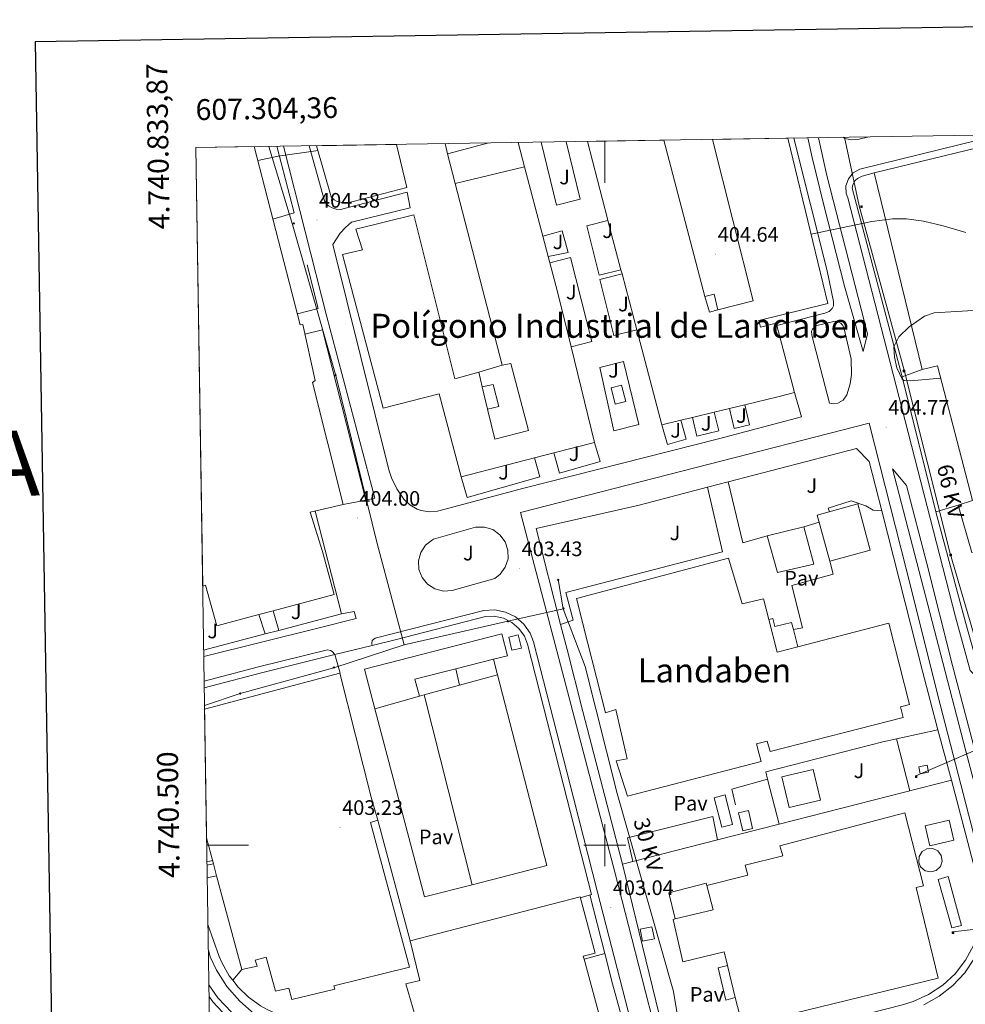
# Model space of a CAD drawing. Units: metres. Extents: x 606419 to 610920, y 4738115 to 4741155.
# Drawn here: x 607220 to 607672, y 4740424 to 4740895 of the extents above; entities that cross this region are included whole.
import ezdxf
from ezdxf.enums import TextEntityAlignment as Align

# ---------------------------------------------------------------- set-up
doc = ezdxf.new("R2010")
doc.units = ezdxf.units.M
doc.header["$MEASUREMENT"] = 0
for name, color, linetype, lineweight in [('Carátula', 7, 'Continuous', 5), ('Level 15', 1, 'Continuous', 0), ('Level 16', 1, 'Continuous', 13), ('Level 20', 19, 'Continuous', 0), ('Level 21', 19, 'Continuous', 0), ('Level 25', 1, 'Continuous', 0), ('Level 26', 92, 'Continuous', 0), ('Level 32', 19, 'Continuous', 0), ('Level 41', 19, 'Continuous', 0), ('Level 44', 7, 'Continuous', 0), ('Level 45', 19, 'Continuous', 0), ('Level 5', 36, 'Continuous', 0), ('Level 52', 1, 'Continuous', 13), ('Level 61', 19, 'Continuous', 0), ('Level 63', 2, 'Continuous', 0), ('Level 7', 19, 'Continuous', 0)]:
    doc.layers.add(name, color=color, linetype=linetype, lineweight=lineweight)
doc.styles.add('Arial', font='ARIAL.TTF', dxfattribs={"height": 0.2})

# ---------------------------------------------------------------- blocks, each defined once
blk = doc.blocks.new('5PATER')
at = {"layer": 'Carátula', "linetype": 'Continuous', "lineweight": 5}
h = blk.add_hatch(color=250, dxfattribs=at)
edge = h.paths.add_edge_path()
edge.add_ellipse((0, 0), major_axis=(-1.33, -1.34), ratio=0.999422, start_angle=0, end_angle=360)
blk = doc.blocks.new('5TME')
at = {"layer": 'Carátula', "color": 250, "linetype": 'Continuous', "lineweight": 5}
for p, q in [((3.7, 3.8), (-3.7, -3.8)), ((-3.7, 3.7), (3.8, -3.8))]:
    blk.add_line(p, q, dxfattribs=at)
at = {"layer": 'Carátula', "color": 250, "linetype": 'Continuous', "lineweight": 5, "flags": 128}
blk.add_lwpolyline([(-3.7, -3.8), (3.8, -3.8), (3.8, 3.7), (-3.7, 3.7), (-3.7, -3.8)], dxfattribs=at)
blk = doc.blocks.new('5PELE')
at = {"layer": 'Carátula', "linetype": 'Continuous', "lineweight": 5}
h = blk.add_hatch(color=9, dxfattribs=at)
edge = h.paths.add_edge_path()
edge.add_arc((0, 0), 2.85, 359.999, 719.999)
at = {"layer": 'Carátula', "color": 252, "linetype": 'Continuous', "lineweight": 5}
blk.add_circle((0, 0, 0), 2.85, dxfattribs=at)

msp = doc.modelspace()

# ---------------------------------------------------------------- linework, layer by layer
at = {"layer": 'Level 15', "color": 20, "linetype": 'Continuous', "lineweight": 13}
for points in [[(607501.52, 4740799.04, 412.36), (607501.34, 4740799.71, 412.36), (607491.78, 4740836.83, 412.33)], [(607528.29, 4740837.41, 413.78), (607547.78, 4740762.67, 414.02)], [(607554.13, 4740756.15, 412.34), (607570.9, 4740760.59, 412.18), (607551.55, 4740837.78, 413.49)], [(607587.47, 4740838.35, 412.96), (607606.7, 4740759.31, 413.4), (607573.66, 4740751.07, 414.42), (607574.46, 4740747.89, 414.47), (607582, 4740749.87, 413.94), (607582.31, 4740748.68, 413.94)], [(607628.76, 4740821.74, 416.01), (607701.11, 4740839.3, 414.53), (607707.52, 4740835.94, 411.67), (607729.52, 4740746.31, 412.95)], [(607332.24, 4740834.31, 413.01), (607354.34, 4740748.99, 413.2), (607355.54, 4740749.2, 412.26), (607361.53, 4740722.45, 412.04), (607360.1, 4740721.47, 412.1), (607374.86, 4740663, 409.58), (607359.02, 4740659.31, 412.12), (607365.02, 4740640.51, 412.8), (607370.58, 4740620.03, 412.6), (607341.32, 4740612.16, 412.57)], [(607362.14, 4740834.78, 411.66), (607369.15, 4740810.27, 412.49), (607370.55, 4740808.84, 412.52), (607371.69, 4740808.14, 412.54), (607376.02, 4740807.15, 412.58), (607405.3, 4740814.83, 412.5), (607400.29, 4740835.39, 411.27)], [(607428.42, 4740816.75, 411.06), (607461.54, 4740824.67, 412.1), (607470.34, 4740791.46, 411.96)], [(607764, 4740602.96, 413.13), (607691.46, 4740584.03, 413.89), (607676.58, 4740636.22, 414.59), (607737.5, 4740651.06, 412.92), (607736.34, 4740654.82, 413.12), (607675.49, 4740640.04, 414.59), (607669.02, 4740662.75, 414.59), (607675.82, 4740664.99, 414.03), (607659.06, 4740729.47, 414.14), (607651.74, 4740727.7, 414.33), (607628.76, 4740821.74, 416.01)], [(607443.95, 4740708.61, 411.05), (607447.38, 4740694.27, 411.16), (607463.42, 4740698.51, 412.46), (607455.1, 4740730.59, 412.28), (607450.94, 4740729.79, 412.3), (607428.42, 4740816.75, 411.06)], [(607475.63, 4740687.71, 411.5), (607431.34, 4740676.27, 411.4), (607420.82, 4740715.95, 412.6), (607393.94, 4740709.23, 412.32), (607374.46, 4740782.75, 412.08), (607384.14, 4740784.99, 412.42), (607380.94, 4740794.83, 412.46), (607408.58, 4740801.71, 412.48), (607428.26, 4740723.23, 414.94), (607439.7, 4740726.35, 410.92), (607441.35, 4740719.44, 410.97)], [(607507.73, 4740775.43, 412.45), (607501.52, 4740799.04, 412.36)], [(607470.34, 4740791.46, 411.96), (607472.9, 4740781.78, 411.92)], [(607472.9, 4740781.78, 411.92), (607473.71, 4740778.74, 411.91)], [(607473.71, 4740778.74, 411.91), (607477.22, 4740765.47, 411.86), (607483.88, 4740738.46, 411.74)], [(607508.26, 4740773.43, 412.46), (607507.73, 4740775.43, 412.45)], [(607515.29, 4740746.71, 412.56), (607508.26, 4740773.43, 412.46)], [(607547.78, 4740762.67, 414.02), (607550.02, 4740755.07, 412.38), (607554.13, 4740756.15, 412.34)], [(607527.26, 4740701.23, 412.74), (607515.29, 4740746.71, 412.56)], [(607582.31, 4740748.68, 413.94), (607590.68, 4740716.64, 414.1)], [(607483.88, 4740738.46, 411.74), (607495.14, 4740692.75, 411.54)], [(607441.35, 4740719.44, 410.97), (607443.95, 4740708.61, 411.05)], [(607590.68, 4740716.64, 414.1), (607582.82, 4740714.59, 415.02), (607567.03, 4740710.79, 414.37)], [(607559.66, 4740709.02, 414.07), (607552.29, 4740707.24, 413.77)], [(607567.03, 4740710.79, 414.37), (607559.66, 4740709.02, 414.07)], [(607541.87, 4740704.74, 413.34), (607536.39, 4740703.42, 413.11)], [(607552.29, 4740707.24, 413.77), (607541.87, 4740704.74, 413.34)], [(607536.39, 4740703.42, 413.11), (607527.26, 4740701.23, 412.74)], [(607495.14, 4740692.75, 411.54), (607475.63, 4740687.71, 411.5)], [(607592.29, 4740594.99, 412.65), (607635.9, 4740606.27, 412.64), (607645.74, 4740567.31, 411.14), (607641.41, 4740566.2, 411.22), (607642.66, 4740561.08, 411.22), (607579.08, 4740544.81, 411.12), (607577.64, 4740549.81, 412.4), (607572.58, 4740548.51, 412.5), (607573.89, 4740543.53, 410.95), (607574.82, 4740540.03, 409.86), (607510.82, 4740523.47, 409.82), (607505.42, 4740540.35, 412.24), (607510.74, 4740541.39, 412.94), (607505.26, 4740564.91, 410.48), (607500.26, 4740563.39, 410.08), (607491.74, 4740597.23, 412.4), (607486.5, 4740618.04, 411.81), (607559.15, 4740637.37, 410.23), (607565.72, 4740615.44, 412.13), (607575.9, 4740617.95, 412.1), (607578.41, 4740608.06, 412.32)], [(607334.49, 4740610.33, 412.56), (607314.34, 4740604.91, 412.54), (607308.98, 4740624.39, 410.38), (607307.64, 4740624, 410.33)], [(607341.32, 4740612.16, 412.57), (607334.49, 4740610.33, 412.56)], [(607578.41, 4740608.06, 412.32), (607582.38, 4740592.43, 412.66), (607592.29, 4740594.99, 412.65)], [(607308.55, 4740565.06, 414.06), (607373.31, 4740582.28, 413.69), (607388.3, 4740523.03, 409.39), (607391.43, 4740511.99, 409.78), (607387.9, 4740510.82, 409.98), (607406.63, 4740441.58, 411.26), (607370.45, 4740432.65, 410.34), (607370.86, 4740431.12, 410.3), (607350.32, 4740426.15, 410.35), (607348.86, 4740431.56, 407.77), (607342.43, 4740430.18, 407.77), (607338.03, 4740446.37, 408.25), (607332.83, 4740445.04, 409.2), (607333.68, 4740442.08, 409.21), (607326.3, 4740440.45, 409.21), (607314.33, 4740485.39, 411.05)], [(607430.51, 4740576.57, 409.69), (607448.65, 4740581.54, 409.87)], [(607448.65, 4740581.54, 409.87), (607472.19, 4740490.35, 409.92), (607436.61, 4740480.98, 409.88)], [(607413.6, 4740571.93, 409.52), (607430.51, 4740576.57, 409.69)], [(607436.61, 4740480.98, 409.88), (607413.6, 4740571.93, 409.52)], [(607548.81, 4740480.64, 412.73), (607568.38, 4740485.63, 407.31), (607567.2, 4740490.38, 407.31), (607585.13, 4740494.85, 411.61), (607583.69, 4740499.71, 412.92), (607643.53, 4740515.46, 410.7), (607652.41, 4740480.48, 410.4), (607648.88, 4740479.82, 410.7), (607659.47, 4740436.34, 410.09), (607565.79, 4740413.52, 410.36), (607562.43, 4740427.08, 409.62)], [(607312.81, 4740491.1, 411.28), (607309.51, 4740503.46, 411.78)], [(607314.33, 4740485.39, 411.05), (607312.81, 4740491.1, 411.28)], [(607533.58, 4740464.7, 408.99), (607551.77, 4740469.15, 410.72), (607548.81, 4740480.64, 412.73)], [(607406.82, 4740454.17, 411.37), (607488.24, 4740475.34, 411.47), (607495.36, 4740448.35, 411.47), (607489.68, 4740446.85, 411.66), (607490.05, 4740445.51, 411.7), (607502.73, 4740398.67, 413.05), (607453.67, 4740385.8, 412.95), (607421.21, 4740397.6, 412.95), (607420.48, 4740397.86, 412.71), (607410.74, 4740401.36, 409.49), (607406.69, 4740417.45, 409.59), (607409.27, 4740418.29, 409.29), (607404.78, 4740433.61, 408.01), (607411.47, 4740435.25, 411.57), (607406.82, 4740454.17, 411.37)], [(607558.63, 4740442.47, 408.78), (607557.02, 4740448.98, 408.43), (607537.34, 4740444.21, 408.8), (607532.64, 4740464.46, 408.86), (607533.58, 4740464.7, 408.92)], [(607562.43, 4740427.08, 409.62), (607558.63, 4740442.47, 408.78)]]:
    msp.add_polyline3d(points, dxfattribs=at)
at = {"layer": 'Level 15', "color": 1, "linetype": 'Continuous', "lineweight": 13}
for points in [[(607547.78, 4740762.67, 410.38), (607552.23, 4740763.78, 410.26), (607554.13, 4740756.15, 409.94)], [(607441.35, 4740719.44, 408.22), (607446.58, 4740720.43, 408.14), (607449.26, 4740709.95, 406.56), (607443.95, 4740708.61, 406.54)], [(607504.98, 4740710.99, 408.4), (607502.97, 4740718.87, 408.64), (607508, 4740720.15, 408.64), (607510.01, 4740712.27, 408.3), (607504.98, 4740710.99, 408.4)], [(607578.41, 4740608.06, 407.78), (607580.38, 4740608.56, 407.78), (607581.38, 4740604.62, 407.88), (607589.31, 4740606.65, 407.58), (607590.19, 4740603.18, 407.5)], [(607590.19, 4740603.18, 407.5), (607592.29, 4740594.99, 407.32)], [(607659.44, 4740483.66, 408.57), (607664.3, 4740484.96, 408.43), (607670.6, 4740461.53, 408.41), (607666, 4740460.46, 408.44), (607659.44, 4740483.66, 408.57)], [(607558.63, 4740442.47, 406.96), (607554.19, 4740441.26, 406.96), (607557.96, 4740425.87, 406.96), (607562.43, 4740427.08, 406.96)]]:
    msp.add_polyline3d(points, dxfattribs=at)
at = {"layer": 'Level 15', "linetype": 'Continuous', "lineweight": 13}
for points in [[(607607.6, 4740635.97, 409.46), (607601.58, 4740658.01, 409.48), (607620.98, 4740663.31, 409.6), (607626.99, 4740641.26, 409.64), (607607.6, 4740635.97, 409.46)], [(607577.66, 4740648.03, 408.94), (607595.22, 4740652.35, 408.62), (607600.02, 4740634.43, 408.62), (607582.58, 4740630.43, 408.62), (607577.66, 4740648.03, 408.94)], [(607389.98, 4740565.28, 411.61), (607385.02, 4740584.26, 412.33), (607450.78, 4740601.14, 411.37), (607453.41, 4740590.69, 411.37), (607446.77, 4740589.01, 411.04)], [(607446.77, 4740589.01, 411.04), (607428.7, 4740584.43, 410.11)], [(607428.7, 4740584.43, 410.11), (607409.09, 4740579.46, 409.1), (607411.42, 4740571.34, 409.12)], [(607411.42, 4740571.34, 409.12), (607389.98, 4740565.28, 411.61)], [(607588.13, 4740518.02, 408.75), (607584.65, 4740532.65, 408.65), (607599.74, 4740536.23, 408.65), (607603.21, 4740521.6, 408.75), (607588.13, 4740518.02, 408.75)], [(607650.16, 4740537.57, 407.77), (607654.19, 4740538.36, 407.67), (607654.87, 4740534.93, 407.67), (607650.83, 4740534.14, 407.77), (607650.16, 4740537.57, 407.77)], [(607516.88, 4740459.86, 407.17), (607522.56, 4740460.98, 407.08), (607523.71, 4740455.14, 407.08), (607518.03, 4740454.02, 407.17), (607516.88, 4740459.86, 407.17)]]:
    msp.add_polyline3d(points, dxfattribs=at)
at = {"layer": 'Level 15', "color": 1, "linetype": 'Continuous', "lineweight": 0}
for points in [[(607428.7, 4740584.43, 410.11), (607430.51, 4740576.57, 409.69)], [(607413.6, 4740571.93, 409.52), (607411.42, 4740571.34, 409.12)], [(607555.9, 4740508.69, 407.86), (607552.37, 4740522.75, 408.36), (607557.51, 4740524.04, 408.36), (607561.05, 4740509.98, 407.86), (607555.9, 4740508.69, 407.86)], [(607565.97, 4740506.88, 408.26), (607564, 4740515.52, 408.26), (607568.68, 4740516.58, 408.26), (607570.65, 4740507.94, 408.26), (607565.97, 4740506.88, 408.26)], [(607653.3, 4740509.31, 407.47), (607664.78, 4740512, 406.19), (607667.02, 4740502.45, 406.19), (607655.54, 4740499.76, 407.47), (607653.3, 4740509.31, 407.47)], [(607533.58, 4740464.7, 409.25), (607530.63, 4740477.19, 408.46), (607548.54, 4740481.76, 408.46), (607548.81, 4740480.64, 408.46)]]:
    msp.add_polyline3d(points, dxfattribs=at)
at = {"layer": 'Level 15', "color": 19, "linetype": 'Continuous', "lineweight": 0}
msp.add_polyline3d([(607650.14, 4740491.87, 412.48), (607650.33, 4740494.6, 412.48), (607651.76, 4740496.92, 412.48), (607654.11, 4740498.3, 412.48), (607656.84, 4740498.42, 412.48), (607659.31, 4740497.26, 412.48), (607660.95, 4740495.08, 412.48), (607661.38, 4740492.38, 412.48), (607660.5, 4740489.8, 412.48), (607658.51, 4740487.92, 412.48), (607655.88, 4740487.19, 412.48), (607653.21, 4740487.78, 412.48), (607651.13, 4740489.54, 412.48), (607650.83, 4740490, 412.48), (607650.14, 4740491.87, 412.48)], dxfattribs=at)
at = {"layer": 'Level 16', "color": 1, "linetype": 'Continuous', "lineweight": 13, "ltscale": 0.5}
for points in [[(607424.81, 4740830.87, 407.51), (607423.56, 4740835.75, 407.5)], [(607424.81, 4740830.87, 406.96), (607444.45, 4740836.08, 407.03)], [(607458.54, 4740836.31, 407.09), (607461.54, 4740824.67, 407.08)], [(607428.42, 4740816.75, 407.54), (607424.81, 4740830.87, 407.51)], [(607562.58, 4740519.26, 405.69), (607560.75, 4740526.89, 406.18), (607577.86, 4740531.59, 406.18)], [(607577.86, 4740531.59, 406.18), (607583.32, 4740510.06, 405.1)], [(607490.05, 4740445.51, 407.81), (607500.03, 4740448.19, 404.85)]]:
    msp.add_polyline3d(points, dxfattribs=at)
at = {"layer": 'Level 20', "color": 19, "linetype": 'Continuous', "lineweight": 0, "ltscale": 0.5}
for points in [[(607343.13, 4740834.48, 406.39), (607351.41, 4740802.62, 406.22), (607341.24, 4740799.57, 406.32)], [(607470.34, 4740791.46, 404.64), (607479.64, 4740793.98, 404.66), (607482.43, 4740783.66, 404.62), (607472.9, 4740781.78, 404.54)], [(607473.71, 4740778.74, 404.54), (607483.58, 4740781.25, 404.8), (607493.82, 4740740.99, 404.48), (607483.88, 4740738.46, 404.38)], [(607357.67, 4740777.78, 406.12), (607362.84, 4740756.9, 405.92), (607352.98, 4740754.23, 405.92)], [(607356.58, 4740744.54, 405.48), (607364.98, 4740746.67, 405.26), (607385.76, 4740665.09, 404.5)], [(607439.7, 4740726.35, 406.93), (607450.94, 4740729.79, 406.93)], [(607642.3, 4740724.19, 405.41), (607651.74, 4740727.7, 405.39)], [(607669.02, 4740662.75, 404.83), (607658.38, 4740659.55, 404.83), (607642.3, 4740724.19, 405.41)], [(607567.03, 4740710.79, 404.52), (607569.26, 4740701.12, 404.48), (607561.87, 4740699.42, 404.36), (607559.66, 4740709.02, 404.2)], [(607552.29, 4740707.24, 404.16), (607554.46, 4740698.25, 404.2), (607544.04, 4740695.74, 404.18), (607541.87, 4740704.74, 404.1)], [(607536.39, 4740703.42, 404.1), (607538.95, 4740694.31, 404.26), (607529.92, 4740691.77, 404.32), (607527.26, 4740701.23, 404.42)], [(607495.14, 4740692.75, 404.3), (607497.75, 4740683.59, 404.36), (607478.38, 4740678.06, 404.18), (607475.63, 4740687.71, 404.2)], [(607559, 4740673.85, 404.67), (607620.38, 4740689.87, 404.84), (607626.46, 4740683.63, 404.96), (607632.45, 4740659.98, 404.87)], [(607466.36, 4740685.31, 404.48), (607468.92, 4740676.27, 404.5), (607434.13, 4740666.42, 404.5), (607431.34, 4740676.27, 404.5)], [(607478.86, 4740605.7, 403.72), (607467.14, 4740651.63, 403.9), (607516.42, 4740662.75, 404.56), (607549.12, 4740671.28, 404.65)], [(607549.12, 4740671.28, 404.65), (607559, 4740673.85, 404.67)], [(607385.76, 4740665.09, 404.5), (607374.86, 4740663, 404.5)], [(607361.46, 4740659.86, 405.34), (607374.11, 4740610.72, 405.23)], [(607632.45, 4740659.98, 404.87), (607651.9, 4740583.23, 404.58), (607659.36, 4740555.28, 404.52)], [(607691.46, 4740584.03, 404.29), (607686.47, 4740583.22, 404.29), (607682.98, 4740583.51, 404.2), (607679.89, 4740585.18, 404.22), (607677.73, 4740587.94, 404.35), (607672.75, 4740606.05, 404.79), (607658.38, 4740659.55, 404.98)], [(607590.19, 4740603.18, 404.72), (607594.58, 4740604.03, 404.62), (607589.46, 4740624.35, 404.92), (607609.26, 4740629.71, 404.9), (607607.6, 4740635.97, 404.52)], [(607374.11, 4740610.72, 405.23), (607344.14, 4740602.82, 404.91)], [(607388.72, 4740595.6, 403.76), (607399.71, 4740598.33, 403.82), (607442.85, 4740609.43, 403.95), (607447.1, 4740609.57, 404.05), (607451.49, 4740608.65, 404.14), (607455.52, 4740606.66, 404.19), (607458.93, 4740603.73, 404.22), (607461.51, 4740600.02, 404.22), (607463, 4740596.21, 404.19), (607482, 4740521.93, 403.88), (607493.66, 4740476.4, 403.65), (607488.14, 4740474.82, 403.95)], [(607513.34, 4740492.17, 404.17), (607508.41, 4740490.91, 404.16), (607489.5, 4740564.03, 403.56), (607481.92, 4740593.7, 403.67), (607478.86, 4740605.7, 403.72)], [(607337.51, 4740601.08, 404.84), (607308.11, 4740593.33, 404.54)], [(607344.14, 4740602.82, 404.91), (607337.51, 4740601.08, 404.84)], [(607370.93, 4740591.2, 403.65), (607388.72, 4740595.6, 403.76)], [(607365.8, 4740589.93, 403.62), (607370.93, 4740591.2, 403.65)], [(607373.34, 4740582.26, 404.04), (607370.93, 4740591.2, 403.65)], [(607308.4, 4740575.28, 403.32), (607335.16, 4740582.35, 403.44), (607365.8, 4740589.93, 403.62)], [(607436.61, 4740480.98, 403.66), (607413.71, 4740475.28, 403.56), (607389.98, 4740565.28, 404.65)], [(607577.86, 4740531.59, 403.54), (607576.98, 4740535.07, 403.56), (607633.02, 4740549.55, 403.5), (607659.36, 4740555.28, 403.86)], [(607659.36, 4740555.28, 404.52), (607665.81, 4740531.15, 404.48), (607583.32, 4740510.06, 404.31)], [(607639.5, 4740550.96, 405.2), (607645.83, 4740526.04, 405.2)], [(607665.82, 4740531.15, 404.48), (607676.17, 4740491.49, 404.41), (607678.35, 4740483.45, 404.44), (607679.71, 4740476.1, 404.45), (607680.19, 4740467.74, 404.44), (607678.89, 4740459.75, 404.42), (607676.3, 4740452.08, 404.39), (607672.49, 4740444.93, 404.35), (607667.55, 4740438.5, 404.3), (607661.64, 4740432.97, 404.23), (607654.89, 4740428.49, 404.16), (607647.51, 4740425.17, 404.08), (607642.33, 4740423.65, 404.03), (607551.66, 4740400.42, 403.5), (607546.69, 4740399.51, 403.5), (607541.66, 4740399.93, 403.5), (607536.92, 4740401.65, 403.5), (607532.78, 4740404.54, 403.5), (607529.54, 4740408.42, 403.5), (607527.43, 4740413, 403.5), (607526.34, 4740417.58, 403.5), (607526.07, 4740418.94, 403.5), (607508.42, 4740490.91, 404.16)], [(607391.43, 4740511.99, 409.78), (607406.82, 4740454.17, 411.82)], [(607513.34, 4740492.17, 404.24), (607510.85, 4740503.47, 404.18), (607551.65, 4740513.71, 404.08), (607553.91, 4740502.54, 404.04)], [(607583.32, 4740510.06, 404.31), (607553.91, 4740502.54, 404.25)], [(607553.91, 4740502.54, 404.25), (607513.34, 4740492.17, 404.17)], [(607492.89, 4740476.17, 404.06), (607500.03, 4740448.19, 404.12)], [(607500.03, 4740448.19, 404.12), (607503.74, 4740433.66, 404.16), (607511.13, 4740406.52, 404.16), (607511.22, 4740401.54, 404.16), (607510.69, 4740399.1, 404.16), (607508.57, 4740394.6, 404.16), (607507.03, 4740392.64, 404.16), (607503.14, 4740389.53, 404.16), (607500.89, 4740388.45, 404.16), (607490.25, 4740385.72, 403.99)], [(607322.04, 4740435.38, 402.76), (607326.3, 4740440.45, 402.74)], [(607423.04, 4740386.96, 403.67), (607411.44, 4740391.6, 403.56), (607383.98, 4740402.37, 403.96), (607354.55, 4740413.75, 403.07), (607338.23, 4740421.46, 402.7), (607335.23, 4740423.19, 402.66), (607329.63, 4740427.25, 402.62), (607324.65, 4740432.05, 402.67), (607322.04, 4740435.38, 402.76)]]:
    msp.add_polyline3d(points, dxfattribs=at)
at = {"layer": 'Level 21', "color": 19, "linetype": 'Continuous', "lineweight": 13}
for points in [[(607481.49, 4740836.67, 404.9), (607488.14, 4740809.23, 404.8), (607476.9, 4740806.27, 404.86), (607469.58, 4740836.48, 405.02)], [(607582.31, 4740748.68, 404.28), (607605.26, 4740754.67, 404.62), (607607.27, 4740755.35, 404.63), (607608.77, 4740756.84, 404.64), (607609.35, 4740758.15, 404.65), (607609.42, 4740760.27, 404.66), (607606.38, 4740774.91, 404.94), (607590.46, 4740838.4, 405.38)], [(607602.17, 4740838.58, 404.39), (607606.12, 4740820.45, 404.27), (607625.58, 4740744.75, 403.74), (607623.54, 4740736.27, 403.52), (607614.7, 4740767.47, 403.7), (607604.78, 4740806.35, 403.96), (607599.26, 4740829.07, 404.34), (607597.09, 4740838.5, 404.36)], [(607626.29, 4740838.96, 405.71), (607621.07, 4740837.72, 405.66), (607617.93, 4740837.51, 405.66), (607614.87, 4740838.26, 405.66), (607614.03, 4740838.77, 405.66)], [(607688.78, 4740839.95, 405.95), (607621.97, 4740823.57, 405.95), (607618.81, 4740821.77, 405.97), (607616.5, 4740818.95, 405.96), (607615.35, 4740815.5, 405.9), (607615.51, 4740811.87, 405.81), (607616.24, 4740809.78, 405.74), (607643.62, 4740703.14, 405.34), (607667.74, 4740609.33, 404.22), (607674.7, 4740583.62, 404.22), (607678.01, 4740580.25, 404.22), (607682.11, 4740577.94, 404.22), (607686.7, 4740576.87, 404.22), (607691.41, 4740577.11, 404.22), (607695.66, 4740578.56, 404.22), (607762.48, 4740596.54, 404.57), (607764.15, 4740598.49, 404.57), (607764.63, 4740601.01, 404.57), (607764.17, 4740603, 404.57)], [(607346.29, 4740834.53, 405.55), (607367.06, 4740752.83, 404.76), (607389.97, 4740666.1, 404.38), (607385.76, 4740665.09, 404.34)], [(607590.68, 4740716.64, 404.38), (607594.06, 4740705.07, 404.34), (607554.34, 4740694.43, 404.26), (607461.26, 4740670.91, 403.8), (607419.99, 4740659.8, 403.71), (607416.01, 4740659.55, 403.73), (607412.08, 4740660.22, 403.74), (607410.19, 4740660.88, 403.75), (607406.72, 4740662.85, 403.77), (607403.79, 4740665.56, 403.79), (607400.44, 4740670.5, 403.85), (607397.89, 4740675.88, 403.93), (607396.64, 4740679.65, 403.99), (607369.94, 4740787.55, 404.66), (607373.37, 4740792.85, 404.72), (607375.93, 4740795.65, 404.76), (607378.82, 4740798.11, 404.8), (607406.9, 4740804.99, 404.68), (607405.46, 4740812.59, 404.66), (607373.54, 4740804.31, 404.73), (607371.53, 4740804.38, 404.76), (607369.61, 4740804.97, 404.8), (607367.9, 4740806.03, 404.83), (607366.52, 4740807.5, 404.86), (607365.98, 4740808.35, 404.88), (607358.65, 4740834.73, 405.08)], [(607642.3, 4740724.19, 404.89), (607618.34, 4740814.43, 405.33), (607618.63, 4740815.98, 405.34), (607619.77, 4740818.06, 405.35), (607620.93, 4740819.14, 405.35), (607623.08, 4740820.13, 405.36), (607628.76, 4740821.74, 405.39)], [(607507.73, 4740775.43, 404.64), (607497.36, 4740772.8, 404.68), (607491.35, 4740796.45, 404.9), (607501.52, 4740799.04, 404.88)], [(607515.29, 4740746.71, 404.88), (607504.37, 4740743.97, 404.68), (607497.63, 4740770.77, 404.72), (607508.26, 4740773.43, 404.66)], [(607600.82, 4740748.59, 404.64), (607610.18, 4740750.78, 404.63), (607611.37, 4740750.6, 404.61), (607612.95, 4740749.76, 404.57), (607613.75, 4740748.87, 404.55), (607614.3, 4740747.8, 404.53), (607617.78, 4740732.75, 404.52), (607617.97, 4740725.24, 404.45), (607617.32, 4740720.77, 404.42), (607615.77, 4740715.48, 404.39), (607614.02, 4740713.06, 404.41), (607611.42, 4740711.59, 404.43), (607609.44, 4740711.28, 404.44), (607607.46, 4740711.55, 404.46), (607599.1, 4740744.03, 404.6), (607598.86, 4740745.95, 404.6), (607599.38, 4740746.99, 404.6), (607600.82, 4740748.59, 404.64)], [(607508.94, 4740731.47, 404.42), (607516.22, 4740701.31, 404.3), (607504.3, 4740698.35, 404.14), (607497.62, 4740728.67, 404.28), (607508.94, 4740731.47, 404.42)], [(607482.94, 4740570.59, 403.52), (607459.62, 4740659.15, 403.6), (607626.46, 4740701.95, 404.48), (607644.14, 4740632.27, 404.26), (607660.34, 4740567.28, 403.66), (607681.26, 4740486.38, 403.6), (607683, 4740478.21, 403.61), (607683.41, 4740469.87, 403.59), (607682.5, 4740461.57, 403.55), (607680.28, 4740453.51, 403.5), (607676.81, 4740445.92, 403.42), (607672.18, 4740438.97, 403.32), (607666.5, 4740432.84, 403.21), (607659.92, 4740427.7, 403.08), (607652.6, 4740423.66, 402.95)], [(607693.63, 4740477.38, 403.68), (607693.05, 4740482.46, 403.72), (607691.69, 4740487.97, 403.87), (607679.34, 4740536.34, 404.16), (607666.27, 4740585.95, 404.2), (607654.06, 4740634.88, 404.44), (607644.32, 4740672.19, 404.67), (607637.67, 4740680.1, 404.68), (607650.35, 4740630.96, 404.32), (607661.73, 4740587.46, 403.93), (607672.62, 4740545.02, 403.77), (607681.71, 4740510.72, 403.74), (607687.64, 4740486.74, 403.61), (607693.63, 4740477.38, 403.68)], [(607426.96, 4740621.96, 404), (607422.8, 4740621.64, 404), (607418.76, 4740622.64, 404), (607415.23, 4740624.86, 404), (607412.57, 4740628.08, 404), (607411.06, 4740631.96, 404), (607410.85, 4740636.13, 404), (607411.95, 4740640.15, 404), (607414.26, 4740643.62, 404), (607417.54, 4740646.19, 404), (607418.13, 4740646.5, 404), (607438.19, 4740652.15, 404), (607442.39, 4740652.24, 404), (607446.4, 4740651.02, 404.01), (607449.83, 4740648.6, 404.01), (607452.34, 4740645.24, 404.01), (607453.67, 4740641.26, 404.01), (607453.7, 4740637.07, 404.01), (607452.41, 4740633.07, 404.01), (607449.95, 4740629.68, 404), (607447.36, 4740627.67, 404), (607426.96, 4740621.96, 404)], [(607308.16, 4740590.35, 403.49), (607363.39, 4740604.07, 403.76), (607380.99, 4740608.55, 403.8), (607380.05, 4740611.88, 403.82), (607374.11, 4740610.72, 403.82)], [(607334.49, 4740610.33, 404), (607337.51, 4740601.08, 404.84)], [(607344.14, 4740602.82, 404.91), (607341.32, 4740612.16, 404)], [(607513.82, 4740410, 403.29), (607496.53, 4740477.56, 403.65), (607484.97, 4740522.69, 403.88), (607465.85, 4740597.33, 404.19), (607464.23, 4740601.47, 404.22), (607461.22, 4740605.8, 404.22), (607457.23, 4740609.24, 404.19), (607452.5, 4740611.57, 404.14), (607447.34, 4740612.65, 404.05), (607442.08, 4740612.4, 403.95), (607398.96, 4740601.3, 403.82), (607390.17, 4740599.12, 403.77), (607388.74, 4740597.96, 403.84), (607388.61, 4740596.55, 403.84), (607388.72, 4740595.6, 403.76)], [(607308.35, 4740578.44, 403.32), (607334.4, 4740585.32, 403.44), (607367.28, 4740593.46, 403.63), (607368.77, 4740593.24, 403.63), (607369.6, 4740592.72, 403.63), (607370.93, 4740591.2, 403.63)], [(607446.77, 4740589.01, 403.84), (607448.65, 4740581.54, 403.84)], [(607524.38, 4740410.45, 402.6), (607504.77, 4740487.06, 403.42), (607482.94, 4740570.59, 403.52)], [(607309.71, 4740490.49, 402.94), (607312.81, 4740491.1, 402.94)], [(607309.81, 4740484.35, 402.93), (607314.33, 4740485.39, 402.94)], [(607322.04, 4740435.38, 402.76), (607320.39, 4740437.5, 402.81), (607316.93, 4740443.5, 403.03), (607315.53, 4740446.66, 403.17), (607310.16, 4740462.06, 402.86)], [(607310.35, 4740449.87, 402.84), (607311.26, 4740446.53, 402.83), (607314.27, 4740440.21, 402.78), (607319.27, 4740432.4, 402.74), (607325.34, 4740425.4, 402.71), (607332.35, 4740419.33, 402.71), (607340.15, 4740414.33, 402.74), (607348.6, 4740410.5, 402.78), (607357.5, 4740407.92, 402.84), (607418.79, 4740384.44, 403.07), (607420.14, 4740384.59, 402.94), (607421.45, 4740385.28, 402.94), (607423.04, 4740386.96, 402.94)], [(607321.65, 4740419.97, 402.97), (607314.97, 4740427.03, 402.96), (607310.61, 4740433.13, 402.95)], [(607310.69, 4740427.54, 402.96), (607312.51, 4740425, 402.96), (607319.49, 4740417.62, 402.97)]]:
    msp.add_polyline3d(points, dxfattribs=at)
at = {"layer": 'Level 25', "color": 1, "linetype": 'Continuous', "lineweight": 0}
for points in [[(607549.12, 4740671.28, 403.59), (607556.33, 4740640.36, 404.57), (607481.41, 4740620.89, 403.98), (607484.93, 4740607.77, 403.78), (607478.86, 4740605.7, 403.98)], [(607577.66, 4740648.03, 403.59), (607566.06, 4740644.64, 403.39), (607559, 4740673.85, 403.59)], [(607607.45, 4740659.61, 404.08), (607606.82, 4740661.23, 404.08), (607617.86, 4740664.83, 404.3), (607624.86, 4740662.43, 404.26), (607628.34, 4740660.27, 404.18), (607632.45, 4740659.98, 404.2)], [(607595.22, 4740652.35, 403.58), (607602.51, 4740654.62, 403.82)]]:
    msp.add_polyline3d(points, dxfattribs=at)
at = {"layer": 'Level 32', "color": 6, "linetype": 'Continuous', "lineweight": 0, "ltscale": 0.5}
for points in [[(607691.03, 4740551.45, 404.18), (607665.27, 4740639.59, 404.5), (607643.19, 4740727.36, 404.92), (607621.72, 4740805.92, 405.28), (607614.61, 4740838.78, 405.66)], [(607339.21, 4740834.42, 405.31), (607350.68, 4740797.1, 405.15), (607371.54, 4740724.1, 404.59), (607391.17, 4740644.34, 403.98), (607403.95, 4740595.92, 403.81)], [(607477.67, 4740627.16, 403.71), (607480.12, 4740613.06, 403.98)], [(607403.95, 4740595.92, 403.81), (607454.97, 4740607.53, 404.14), (607480.12, 4740613.06, 403.98)], [(607480.12, 4740613.06, 403.98), (607490.55, 4740585.45, 403.57), (607505.89, 4740524.72, 403.67), (607532.88, 4740429.92, 403.04), (607542.37, 4740371.88, 403.25)], [(607308.53, 4740566.8, 403.27), (607325.53, 4740572.57, 403.35), (607370.31, 4740584.84, 403.61), (607403.95, 4740595.92, 403.81)], [(607691.03, 4740551.45, 404.18), (607648.73, 4740533.12, 404.03)], [(607710.66, 4740463.68, 404.13), (607666.52, 4740458.48, 403.55)]]:
    msp.add_polyline3d(points, dxfattribs=at)
at = {"layer": 'Level 32', "color": 19, "linetype": 'Continuous', "lineweight": 0}
msp.add_polyline3d([(607454.14, 4740599.51, 404.05), (607458.56, 4740600.66, 404.13), (607460.13, 4740594.37, 404.08), (607455.6, 4740593.36, 404.01), (607454.14, 4740599.51, 404.05)], close=True, dxfattribs=at)
at = {"layer": 'Level 5', "color": 36, "linetype": 'Continuous', "lineweight": 0}
for points in [[(607333.95, 4740827.74, 405.01), (607343.74, 4740829.75, 405.01), (607362.81, 4740832.44, 405.01)], [(607598.63, 4740792.5, 405.01), (607627.76, 4740798.43, 405.01), (607637.67, 4740799.8, 405.01), (607644.33, 4740799.82, 405.01), (607652.48, 4740798.59, 405.01), (607661.9, 4740796.36, 405.01), (607672.64, 4740793.18, 405.01)], [(607676.18, 4740755.87, 405.01), (607657.5, 4740754.75, 405.01), (607652.84, 4740753.13, 405.01), (607645.54, 4740748.03, 405.01), (607640.66, 4740743.31, 405.01), (607638.3, 4740738.51, 405.01), (607638.56, 4740733.51, 405.01), (607639.7, 4740728.52, 405.01), (607642.19, 4740723.06, 405.01), (607643.22, 4740722.35, 405.01), (607646.34, 4740722.19, 405.01), (607660.59, 4740723.58, 405.01)]]:
    msp.add_polyline3d(points, dxfattribs=at)
at = {"layer": 'Level 52', "color": 1, "linetype": 'Continuous', "lineweight": 13}
for points in [[(607590.68, 4740716.64, 414.1), (607582.82, 4740714.59, 415.02), (607567.03, 4740710.79, 414.37), (607559.66, 4740709.02, 414.07), (607552.29, 4740707.24, 413.77), (607541.87, 4740704.74, 413.34), (607536.39, 4740703.42, 413.11), (607527.26, 4740701.23, 412.74), (607515.29, 4740746.71, 412.56), (607508.26, 4740773.43, 412.46), (607507.73, 4740775.43, 412.45), (607501.52, 4740799.04, 412.36), (607501.34, 4740799.71, 412.36), (607491.78, 4740836.83, 412.33), (607528.29, 4740837.41, 413.78), (607547.78, 4740762.67, 414.02), (607550.02, 4740755.07, 412.38), (607554.13, 4740756.15, 412.34), (607570.9, 4740760.59, 412.18), (607551.55, 4740837.78, 413.49), (607587.47, 4740838.35, 412.96), (607606.7, 4740759.31, 413.4), (607573.66, 4740751.07, 414.42), (607574.46, 4740747.89, 414.47), (607582, 4740749.87, 413.94), (607582.31, 4740748.68, 413.94), (607590.68, 4740716.64, 414.1)], [(607764, 4740602.96, 413.13), (607691.46, 4740584.03, 413.89), (607676.58, 4740636.22, 414.59), (607737.5, 4740651.06, 412.92), (607736.34, 4740654.82, 413.12), (607675.49, 4740640.04, 414.59), (607669.02, 4740662.75, 414.59), (607675.82, 4740664.99, 414.03), (607659.06, 4740729.47, 414.14), (607651.74, 4740727.7, 414.33), (607628.76, 4740821.74, 416.01), (607701.11, 4740839.3, 414.53), (607707.52, 4740835.94, 411.67), (607729.52, 4740746.31, 412.95), (607727.02, 4740745.71, 413.39), (607732.18, 4740723.07, 414.35), (607775.5, 4740734.74, 414.73), (607785.66, 4740692.82, 414.49), (607752.18, 4740683.06, 411.81), (607755.7, 4740671.14, 411.59), (607746.26, 4740668.42, 412.85), (607752.38, 4740642.42, 413.43), (607754.78, 4740643.14, 413.29), (607764, 4740602.96, 413.13)], [(607341.32, 4740612.16, 412.57), (607334.49, 4740610.33, 412.56), (607314.34, 4740604.91, 412.54), (607308.98, 4740624.39, 410.38), (607307.64, 4740624, 410.33), (607304.37, 4740833.87, 412.7), (607332.24, 4740834.31, 413.01), (607354.34, 4740748.99, 413.2), (607355.54, 4740749.2, 412.26), (607361.53, 4740722.45, 412.04), (607360.1, 4740721.47, 412.1), (607374.86, 4740663, 409.58), (607359.02, 4740659.31, 412.12), (607365.02, 4740640.51, 412.8), (607370.58, 4740620.03, 412.6), (607341.32, 4740612.16, 412.57)], [(607362.14, 4740834.78, 411.66), (607400.29, 4740835.39, 411.27), (607405.3, 4740814.83, 412.5), (607376.02, 4740807.15, 412.58), (607371.69, 4740808.14, 412.54), (607370.55, 4740808.84, 412.52), (607369.15, 4740810.27, 412.49), (607362.14, 4740834.78, 411.66)], [(607428.42, 4740816.75, 411.06), (607461.54, 4740824.67, 412.1), (607470.34, 4740791.46, 411.96), (607472.9, 4740781.78, 411.92), (607473.71, 4740778.74, 411.91), (607477.22, 4740765.47, 411.86), (607483.88, 4740738.46, 411.74), (607495.14, 4740692.75, 411.54), (607475.63, 4740687.71, 411.5), (607431.34, 4740676.27, 411.4), (607420.82, 4740715.95, 412.6), (607393.94, 4740709.23, 412.32), (607374.46, 4740782.75, 412.08), (607384.14, 4740784.99, 412.42), (607380.94, 4740794.83, 412.46), (607408.58, 4740801.71, 412.48), (607428.26, 4740723.23, 414.94), (607439.7, 4740726.35, 410.92), (607441.35, 4740719.44, 410.97), (607443.95, 4740708.61, 411.05), (607447.38, 4740694.27, 411.16), (607463.42, 4740698.51, 412.46), (607455.1, 4740730.59, 412.28), (607450.94, 4740729.79, 412.3), (607428.42, 4740816.75, 411.06)], [(607607.6, 4740635.97, 409.46), (607601.58, 4740658.01, 409.48), (607620.98, 4740663.31, 409.6), (607626.99, 4740641.26, 409.64), (607607.6, 4740635.97, 409.46)], [(607577.66, 4740648.03, 408.94), (607595.22, 4740652.35, 408.62), (607600.02, 4740634.43, 408.62), (607582.58, 4740630.43, 408.62), (607577.66, 4740648.03, 408.94)], [(607578.41, 4740608.06, 412.32), (607582.38, 4740592.43, 412.66), (607592.29, 4740594.99, 412.65), (607635.9, 4740606.27, 412.64), (607645.74, 4740567.31, 411.14), (607641.41, 4740566.2, 411.22), (607642.66, 4740561.08, 411.22), (607579.08, 4740544.81, 411.12), (607577.64, 4740549.81, 412.4), (607572.58, 4740548.51, 412.5), (607573.89, 4740543.53, 410.95), (607574.82, 4740540.03, 409.86), (607510.82, 4740523.47, 409.82), (607505.42, 4740540.35, 412.24), (607510.74, 4740541.39, 412.94), (607505.26, 4740564.91, 410.48), (607500.26, 4740563.39, 410.08), (607491.74, 4740597.23, 412.4), (607486.5, 4740618.04, 411.81), (607559.15, 4740637.37, 410.23), (607565.72, 4740615.44, 412.13), (607575.9, 4740617.95, 412.1), (607578.41, 4740608.06, 412.32)], [(607411.42, 4740571.34, 409.12), (607389.98, 4740565.28, 411.61), (607385.02, 4740584.26, 412.33), (607450.78, 4740601.14, 411.37), (607453.41, 4740590.69, 411.37), (607446.77, 4740589.01, 411.04), (607428.7, 4740584.43, 410.11), (607409.09, 4740579.46, 409.1), (607411.42, 4740571.34, 409.12)], [(607314.33, 4740485.39, 411.05), (607312.81, 4740491.1, 411.28), (607309.51, 4740503.46, 411.78), (607308.55, 4740565.06, 414.06), (607373.31, 4740582.28, 413.69), (607388.3, 4740523.03, 409.39), (607391.43, 4740511.99, 409.78), (607387.9, 4740510.82, 409.98), (607406.63, 4740441.58, 411.26), (607370.45, 4740432.65, 410.34), (607370.86, 4740431.12, 410.3), (607350.32, 4740426.15, 410.35), (607348.86, 4740431.56, 407.77), (607342.43, 4740430.18, 407.77), (607338.03, 4740446.37, 408.25), (607332.83, 4740445.04, 409.2), (607333.68, 4740442.08, 409.21), (607326.3, 4740440.45, 409.21), (607314.33, 4740485.39, 411.05)], [(607436.61, 4740480.98, 409.88), (607413.6, 4740571.93, 409.52), (607430.51, 4740576.57, 409.69), (607448.65, 4740581.54, 409.87), (607472.19, 4740490.35, 409.92), (607436.61, 4740480.98, 409.88)], [(607588.13, 4740518.02, 408.75), (607584.65, 4740532.65, 408.65), (607599.74, 4740536.23, 408.65), (607603.21, 4740521.6, 408.75), (607588.13, 4740518.02, 408.75)], [(607650.16, 4740537.57, 407.77), (607654.19, 4740538.36, 407.67), (607654.87, 4740534.93, 407.67), (607650.83, 4740534.14, 407.77), (607650.16, 4740537.57, 407.77)], [(607562.43, 4740427.08, 409.62), (607558.63, 4740442.47, 408.78), (607557.02, 4740448.98, 408.43), (607537.34, 4740444.21, 408.8), (607532.64, 4740464.46, 408.86), (607533.58, 4740464.7, 408.92), (607551.77, 4740469.15, 410.72), (607548.81, 4740480.64, 412.73), (607568.38, 4740485.63, 407.31), (607567.2, 4740490.38, 407.31), (607585.13, 4740494.85, 411.61), (607583.69, 4740499.71, 412.92), (607643.53, 4740515.46, 410.7), (607652.41, 4740480.48, 410.4), (607648.88, 4740479.82, 410.7), (607659.47, 4740436.34, 410.09), (607565.79, 4740413.52, 410.36), (607562.43, 4740427.08, 409.62)], [(607406.82, 4740454.17, 411.37), (607488.24, 4740475.34, 411.47), (607495.36, 4740448.35, 411.47), (607489.68, 4740446.85, 411.66), (607490.05, 4740445.51, 411.7), (607502.73, 4740398.67, 413.05), (607453.67, 4740385.8, 412.95), (607421.21, 4740397.6, 412.95), (607420.48, 4740397.86, 412.71), (607410.74, 4740401.36, 409.49), (607406.69, 4740417.45, 409.59), (607409.27, 4740418.29, 409.29), (607404.78, 4740433.61, 408.01), (607411.47, 4740435.25, 411.57), (607406.82, 4740454.17, 411.37)], [(607406.82, 4740454.17, 411.37), (607488.24, 4740475.34, 411.47), (607495.36, 4740448.35, 411.47), (607489.68, 4740446.85, 411.66), (607490.05, 4740445.51, 411.7), (607502.73, 4740398.67, 413.05), (607453.67, 4740385.8, 412.95), (607421.21, 4740397.6, 412.95), (607420.48, 4740397.86, 412.71), (607410.74, 4740401.36, 409.49), (607406.69, 4740417.45, 409.59), (607409.27, 4740418.29, 409.29), (607404.78, 4740433.61, 408.01), (607411.47, 4740435.25, 411.57), (607406.82, 4740454.17, 411.37)], [(607516.88, 4740459.86, 407.17), (607522.56, 4740460.98, 407.08), (607523.71, 4740455.14, 407.08), (607518.03, 4740454.02, 407.17), (607516.88, 4740459.86, 407.17)]]:
    msp.add_polyline3d(points, close=True, dxfattribs=at)
at = {"layer": 'Level 52', "color": 1, "linetype": 'Continuous', "lineweight": 0}
for points in [[(607554.13, 4740756.15, 409.94), (607554.13, 4740756.15, 412.34), (607550.02, 4740755.07, 412.38), (607547.78, 4740762.67, 414.02), (607552.23, 4740763.78, 410.26), (607554.13, 4740756.15, 409.94)], [(607443.95, 4740708.61, 406.54), (607443.95, 4740708.61, 411.05), (607441.35, 4740719.44, 410.97), (607446.58, 4740720.43, 408.14), (607449.26, 4740709.95, 406.56), (607443.95, 4740708.61, 406.54)], [(607504.98, 4740710.99, 408.4), (607502.97, 4740718.87, 408.64), (607508, 4740720.15, 408.64), (607510.01, 4740712.27, 408.3), (607504.98, 4740710.99, 408.4)], [(607592.29, 4740594.99, 407.32), (607592.29, 4740594.99, 412.65), (607582.38, 4740592.43, 412.66), (607578.41, 4740608.06, 412.32), (607580.38, 4740608.56, 407.78), (607581.38, 4740604.62, 407.88), (607589.31, 4740606.65, 407.58), (607590.19, 4740603.18, 407.5), (607592.29, 4740594.99, 407.32)], [(607430.51, 4740576.57, 409.69), (607413.6, 4740571.93, 409.52), (607411.42, 4740571.34, 409.12), (607409.09, 4740579.46, 409.1), (607428.7, 4740584.43, 410.11), (607430.51, 4740576.57, 409.69)], [(607555.9, 4740508.69, 407.86), (607552.37, 4740522.75, 408.36), (607557.51, 4740524.04, 408.36), (607561.05, 4740509.98, 407.86), (607555.9, 4740508.69, 407.86)], [(607565.97, 4740506.88, 408.26), (607564, 4740515.52, 408.26), (607568.68, 4740516.58, 408.26), (607570.65, 4740507.94, 408.26), (607565.97, 4740506.88, 408.26)], [(607653.3, 4740509.31, 407.47), (607664.78, 4740512, 406.19), (607667.02, 4740502.45, 406.19), (607655.54, 4740499.76, 407.47), (607653.3, 4740509.31, 407.47)], [(607659.44, 4740483.66, 408.57), (607664.3, 4740484.96, 408.43), (607670.6, 4740461.53, 408.41), (607666, 4740460.46, 408.44), (607659.44, 4740483.66, 408.57)], [(607533.58, 4740464.7, 408.99), (607533.58, 4740464.7, 409.25), (607530.63, 4740477.19, 408.46), (607548.54, 4740481.76, 408.46), (607548.81, 4740480.64, 408.46), (607551.77, 4740469.15, 410.72), (607533.58, 4740464.7, 408.99)], [(607562.43, 4740427.08, 409.62), (607562.43, 4740427.08, 406.96), (607557.96, 4740425.87, 406.96), (607554.19, 4740441.26, 406.96), (607558.63, 4740442.47, 406.96), (607562.43, 4740427.08, 409.62)]]:
    msp.add_polyline3d(points, close=True, dxfattribs=at)
at = {"layer": 'Level 52', "color": 19, "linetype": 'Continuous', "lineweight": 0}
msp.add_polyline3d([(607650.14, 4740491.87, 412.48), (607650.33, 4740494.6, 412.48), (607651.76, 4740496.92, 412.48), (607654.11, 4740498.3, 412.48), (607656.84, 4740498.42, 412.48), (607659.31, 4740497.26, 412.48), (607660.95, 4740495.08, 412.48), (607661.38, 4740492.38, 412.48), (607660.5, 4740489.8, 412.48), (607658.51, 4740487.92, 412.48), (607655.88, 4740487.19, 412.48), (607653.21, 4740487.78, 412.48), (607651.13, 4740489.54, 412.48), (607650.83, 4740490, 412.48), (607650.14, 4740491.87, 412.48)], close=True, dxfattribs=at)
at = {"layer": 'Level 61', "color": 19, "linetype": 'Continuous', "lineweight": 0}
msp.add_polyline3d([(607340.37, 4738520.48, 0.01), (607304.37, 4740833.87, 0.01), (610710.89, 4740887.76, 0.01), (610748.03, 4738574.4, 0.01), (607340.37, 4738520.48, 0.01)], close=True, dxfattribs=at)
at = {"layer": 'Level 63', "linetype": 'Continuous', "lineweight": 30}
msp.add_polyline3d([(607227.5, 4740884.48, 0.01), (607267.71, 4738469.82, 0.01), (610822.21, 4738529.06, 0.01), (610782.04, 4740940.73, 0.01), (607227.5, 4740884.48, 0.01)], dxfattribs=at)
at = {"layer": 'Level 63', "linetype": 'Continuous', "lineweight": 0}
for points in [[(607500.01, 4740836.96, 0.01), (607500.01, 4740816.96, 0.01)], [(607500.01, 4740490, 0.01), (607500.01, 4740510, 0.01)], [(607309.57, 4740500, 0.01), (607329.57, 4740500, 0.01)], [(607490.01, 4740500, 0.01), (607510.01, 4740500, 0.01)]]:
    msp.add_polyline3d(points, dxfattribs=at)
at = {"layer": 'Level 63', "color": 2, "linetype": 'Continuous', "lineweight": 0}
msp.add_polyline3d([(607309.69, 4740491.99, 405.91), (607311.06, 4740492.36, 405.89), (607312.38, 4740492.7, 405.89)], dxfattribs=at)

# ---------------------------------------------------------------- block references
at = {"layer": 'Level 32', "color": 19, "linetype": 'Continuous', "lineweight": 0, "xscale": 0.09999983015004542, "yscale": 0.09999983015004542}
for p in [(607622.78, 4740805.63, 405.26), (607643.06, 4740726.91, 404.92), (607665.44, 4740638.91, 404.49), (607648.91, 4740532.82, 404.02), (607666.52, 4740458.18, 403.54)]:
    msp.add_blockref('5TME', p, dxfattribs=at)
at = {"layer": 'Level 32', "color": 252, "linetype": 'Continuous', "lineweight": 0, "xscale": 0.09999983015004542, "yscale": 0.09999983015004542}
for p in [(607351.26, 4740797.6, 405.16), (607371.24, 4740724.93, 404.59), (607477.73, 4740627, 403.71), (607480.22, 4740613.33, 403.98), (607453.71, 4740607.12, 404.12), (607370.33, 4740585.02, 403.61), (607325.53, 4740572.57, 403.35)]:
    msp.add_blockref('5PELE', p, dxfattribs=at)
at = {"layer": 'Level 7', "color": 19, "linetype": 'Continuous', "lineweight": 0, "xscale": 0.09999983015004542, "yscale": 0.09999983015004542}
for p in [(607362.33, 4740799.18, 404.59), (607553.05, 4740782.86, 404.65), (607634.58, 4740700.11, 404.78), (607381.59, 4740656.53, 404.01), (607459.22, 4740632.4, 403.43), (607373.39, 4740508.56, 403.24), (607502.87, 4740470.22, 403.05)]:
    msp.add_blockref('5PATER', p, dxfattribs=at)

# ---------------------------------------------------------------- texts
at = {"layer": 'Level 26', "color": 92, "linetype": 'Continuous', "lineweight": 0, "style": 'Arial'}
for p in [(607480.76, 4740819.78, 404.88), (607501.35, 4740794.1, 404.84), (607477.6, 4740788.76, 404.77), (607483.96, 4740764.73, 404.67), (607508.91, 4740758.98, 404.69), (607504.19, 4740727.3, 404.32), (607565.34, 4740705.65, 404.28), (607548.51, 4740701.91, 404.35), (607533.9, 4740698.56, 404.29), (607485.31, 4740687.38, 403.99), (607451.63, 4740678.5, 403.92), (607599.02, 4740672.13, 404.14), (607533.55, 4740649.46, 403.9), (607434.71, 4740639.8, 404), (607352.37, 4740611.73, 403.94), (607312.45, 4740602.53, 404.24), (607621.59, 4740535.62, 404.14)]:
    msp.add_text('J', height=7, dxfattribs=at).set_placement(p, align=Align.MIDDLE_CENTER)
at = {"layer": 'Level 26', "color": 19, "linetype": 'Continuous', "lineweight": 0, "style": 'Arial'}
for p in [(607594, 4740627.78, 403.86), (607541, 4740520.08, 404.03), (607419.25, 4740503.95, 403.66), (607548.85, 4740428.61, 403.19)]:
    msp.add_text('Pav', height=7, dxfattribs=at).set_placement(p, align=Align.MIDDLE_CENTER)
at = {"layer": 'Level 41', "color": 19, "linetype": 'Continuous', "lineweight": 0, "style": 'Arial'}
for s, p in [('404.58', (607363.29, 4740802.93, 404.59)), ('404.64', (607554.01, 4740786.61, 404.65)), ('404.77', (607635.61, 4740703.86, 404.78)), ('404.00', (607382.55, 4740660.28, 404.01)), ('403.43', (607460.18, 4740636.15, 403.43)), ('403.23', (607374.36, 4740512.31, 403.24)), ('403.04', (607503.83, 4740473.97, 403.05))]:
    msp.add_text(s, height=7, dxfattribs=at).set_placement(p, align=Align.BOTTOM_LEFT)
at = {"layer": 'Level 44', "color": 19, "linetype": 'Continuous', "lineweight": 0, "style": 'Arial'}
for s, rotation, p in [('66 KV', -76.9469, (607659.42, 4740668.03, 404.87)), ('30 KV', -74.1468, (607514.92, 4740498.58, 403.68))]:
    msp.add_text(s, height=7.5, rotation=rotation, dxfattribs=at).set_placement(p, align=Align.BOTTOM_CENTER)
at = {"layer": 'Level 45', "linetype": 'Continuous', "lineweight": 0, "style": 'Arial'}
msp.add_text('Polígono Industrial de Landaben', height=11.5, dxfattribs=at).set_placement((607387.9, 4740739.23, 404.4), align=Align.BOTTOM_LEFT)
at = {"layer": 'Level 45', "color": 19, "linetype": 'Continuous', "lineweight": 0, "style": 'Arial'}
msp.add_text('Landaben', height=11.5, dxfattribs=at).set_placement((607552.46, 4740583.65, 404.25), align=Align.MIDDLE_CENTER)
at = {"layer": 'Level 63', "linetype": 'Continuous', "lineweight": 0, "style": 'Arial'}
msp.add_text('4.740.833,87', height=10, rotation=90.8914, dxfattribs=at).set_placement((607293.74, 4740874.37, 0.01), align=Align.BOTTOM_RIGHT)
msp.add_text('607.304,36', height=10, rotation=0.9064, dxfattribs=at).set_placement((607304.37, 4740843.87, 0.01), align=Align.BOTTOM_LEFT)
msp.add_text('GOBIERNO DE NAVARRA', height=31.2498, rotation=0.9072, dxfattribs=at).set_placement((606991.29, 4740679.24, 0.01), align=Align.MIDDLE_CENTER)
msp.add_text('4.740.500', height=10, rotation=90.8914, dxfattribs=at).set_placement((607299.34, 4740514.72, 0.01), align=Align.BOTTOM_CENTER)

doc.saveas('drawing.dxf')
